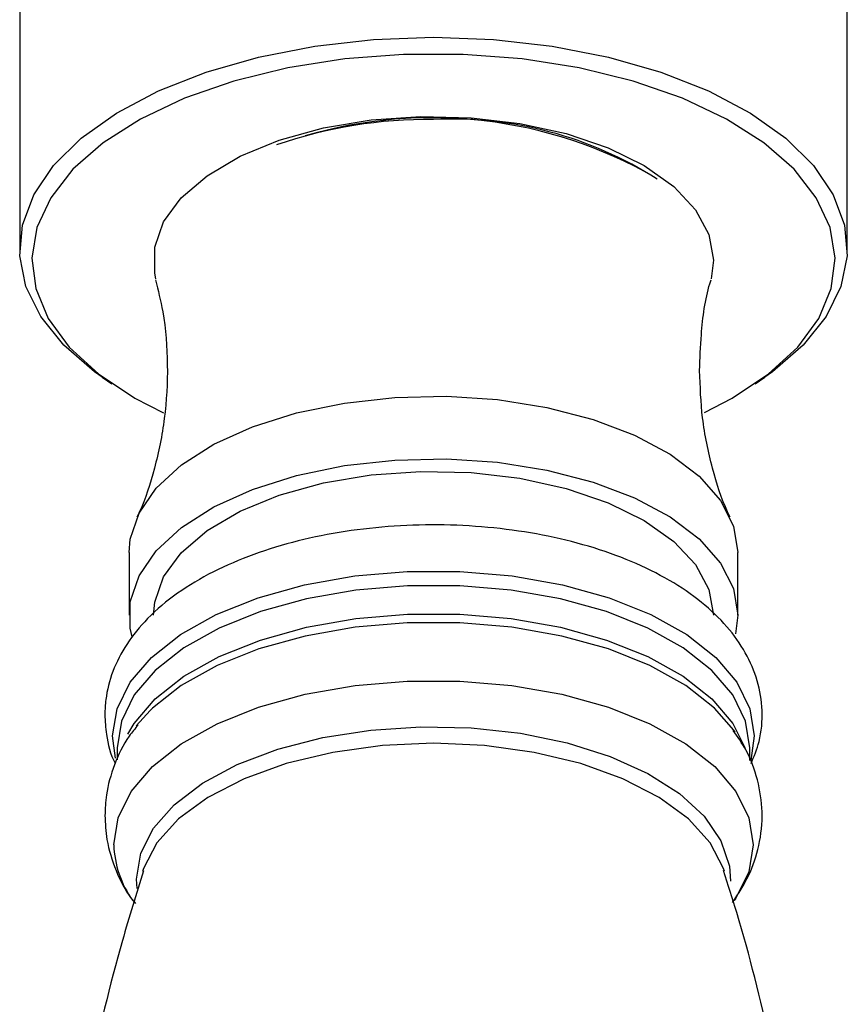
# Model space of a CAD drawing. Units: millimetres. Extents: x 5 to 995, y 5 to 995.
# Drawn here: x 521 to 532, y 171 to 184 of the extents above; entities that cross this region are included whole.
import ezdxf

# ---------------------------------------------------------------- set-up
doc = ezdxf.new("R2010")
doc.units = ezdxf.units.MM

msp = doc.modelspace()

# ---------------------------------------------------------------- linework, layer by layer
at = {"color": 7, "linetype": 'Continuous', "lineweight": 25}
for p, q in [((520.653, 185.432), (520.653, 180.999)), ((531.986, 180.999), (531.986, 185.432)), ((530.153, 180.856), (530.121, 180.602)), ((521.782, 179.255), (521.916, 179.163)), ((530.724, 179.163), (530.857, 179.255)), ((522.153, 176.853), (522.153, 175.995)), ((530.486, 175.995), (530.486, 176.853)), ((530.486, 175.995), (530.456, 175.738)), ((522.44, 174.689), (522.25, 174.476)), ((530.451, 174.39), (530.431, 174.419)), ((521.986, 174.178), (521.986, 174.012)), ((530.653, 174.002), (530.653, 174.178))]:
    msp.add_line(p, q, dxfattribs=at)
at = {"color": 7, "linetype": 'Continuous', "lineweight": 25, "flags": 128}
for points in [[(521.782, 179.255), (521.678, 179.329), (521.256, 179.692), (520.941, 180.083), (520.739, 180.494), (520.655, 180.915), (520.691, 181.337), (520.846, 181.753), (521.116, 182.153), (521.497, 182.528), (521.979, 182.871), (522.552, 183.175), (523.206, 183.432), (523.925, 183.638), (524.694, 183.789), (525.498, 183.881), (526.32, 183.911), (527.141, 183.881), (527.945, 183.789), (528.714, 183.638), (529.434, 183.432), (530.087, 183.175), (530.661, 182.871), (531.143, 182.528), (531.523, 182.153), (531.793, 181.753), (531.948, 181.337), (531.984, 180.915), (531.9, 180.494), (531.699, 180.083), (531.384, 179.692), (530.962, 179.329), (530.857, 179.255)], [(530.032, 178.771), (530.409, 178.966), (530.909, 179.298), (531.307, 179.665), (531.595, 180.057), (531.767, 180.467), (531.819, 180.886), (531.75, 181.304), (531.561, 181.712), (531.257, 182.102), (530.844, 182.464), (530.331, 182.79), (529.729, 183.074), (529.053, 183.309), (528.316, 183.49), (527.535, 183.613), (526.728, 183.675), (525.911, 183.675), (525.104, 183.613), (524.323, 183.49), (523.586, 183.309), (522.91, 183.074), (522.309, 182.79), (521.796, 182.464), (521.382, 182.102), (521.078, 181.712), (520.889, 181.304), (520.82, 180.886), (520.872, 180.467), (521.044, 180.057), (521.332, 179.665), (521.731, 179.298), (522.23, 178.966), (522.622, 178.764)], [(522.519, 180.6), (522.502, 180.68), (522.502, 181.033), (522.624, 181.38), (522.866, 181.711), (523.218, 182.014), (523.671, 182.28), (524.208, 182.5), (524.813, 182.668), (525.467, 182.777), (526.148, 182.824), (526.834, 182.808), (527.504, 182.73), (528.136, 182.591), (528.71, 182.396), (529.206, 182.152), (529.61, 181.867), (529.909, 181.548), (530.091, 181.208), (530.153, 180.856), (530.153, 180.856)], [(522.153, 176.853), (522.168, 177.035), (522.287, 177.392), (522.523, 177.735), (522.868, 178.052), (523.312, 178.335), (523.842, 178.574), (524.444, 178.765), (525.1, 178.9), (525.79, 178.977), (526.497, 178.992), (527.197, 178.946), (527.873, 178.84), (528.504, 178.676), (529.072, 178.46), (529.561, 178.198), (529.957, 177.897), (530.248, 177.566), (530.426, 177.215), (530.486, 176.853)], [(522.194, 175.696), (522.168, 175.814), (522.168, 176.177), (522.287, 176.535), (522.523, 176.877), (522.868, 177.194), (523.312, 177.477), (523.842, 177.717), (524.444, 177.907), (525.1, 178.042), (525.79, 178.119), (526.497, 178.134), (527.197, 178.088), (527.873, 177.982), (528.504, 177.818), (529.072, 177.602), (529.561, 177.34), (529.957, 177.039), (530.248, 176.708), (530.426, 176.357), (530.486, 175.995), (530.486, 175.995)], [(522.486, 175.995), (522.502, 176.172), (522.624, 176.519), (522.866, 176.85), (523.218, 177.153), (523.671, 177.419), (524.208, 177.639), (524.813, 177.806), (525.467, 177.916), (526.148, 177.963), (526.834, 177.947), (527.504, 177.869), (528.136, 177.73), (528.71, 177.535), (529.206, 177.291), (529.61, 177.005), (529.909, 176.687), (530.091, 176.347), (530.153, 175.995)]]:
    msp.add_lwpolyline(points, dxfattribs=at)
at = {"color": 8, "linetype": 'Continuous', "lineweight": 25, "flags": 128}
for points in [[(521.967, 174.033), (521.926, 174.342), (521.986, 174.713), (522.164, 175.075), (522.456, 175.416), (522.853, 175.729), (523.344, 176.003), (523.917, 176.232), (524.555, 176.409), (525.241, 176.531), (525.957, 176.592), (526.682, 176.592), (527.398, 176.531), (528.085, 176.409), (528.723, 176.232), (529.295, 176.003), (529.787, 175.729), (530.184, 175.416), (530.475, 175.075), (530.653, 174.713), (530.713, 174.342), (530.663, 174.001)], [(530.653, 174.178), (530.594, 174.544), (530.418, 174.901), (530.131, 175.238), (529.739, 175.546), (529.255, 175.816), (528.69, 176.042), (528.06, 176.217), (527.383, 176.337), (526.678, 176.397), (525.962, 176.397), (525.256, 176.337), (524.579, 176.217), (523.95, 176.042), (523.385, 175.816), (522.9, 175.546), (522.509, 175.238), (522.221, 174.901), (522.045, 174.544), (521.986, 174.178)], [(522.133, 174.363), (522.221, 174.512), (522.509, 174.849), (522.9, 175.157), (523.385, 175.428), (523.95, 175.653), (524.579, 175.828), (525.256, 175.948), (525.962, 176.008), (526.678, 176.008), (527.383, 175.948), (528.06, 175.828), (528.69, 175.653), (529.255, 175.428), (529.739, 175.157), (530.131, 174.849), (530.418, 174.512), (530.588, 174.173)], [(530.431, 174.419), (530.169, 174.718), (529.774, 175.029), (529.284, 175.303), (528.714, 175.531), (528.078, 175.708), (527.394, 175.828), (526.681, 175.889), (525.958, 175.889), (525.245, 175.828), (524.561, 175.708), (523.926, 175.531), (523.355, 175.303), (522.866, 175.029), (522.47, 174.718), (522.44, 174.689)], [(521.942, 172.85), (522.002, 173.22), (522.179, 173.58), (522.47, 173.92), (522.865, 174.231), (523.355, 174.505), (523.925, 174.733), (524.561, 174.91), (525.245, 175.03), (525.958, 175.091), (526.681, 175.091), (527.394, 175.03), (528.078, 174.91), (528.714, 174.733), (529.284, 174.505), (529.774, 174.231), (530.17, 173.92), (530.46, 173.58), (530.638, 173.22), (530.697, 172.85), (530.638, 172.479), (530.46, 172.119), (530.438, 172.086)], [(522.261, 172.248), (522.253, 172.378), (522.312, 172.732), (522.485, 173.075), (522.77, 173.398), (523.156, 173.691), (523.633, 173.947), (524.188, 174.158), (524.803, 174.317), (525.463, 174.421), (526.147, 174.466), (526.836, 174.451), (527.51, 174.377), (528.15, 174.244), (528.738, 174.059), (529.256, 173.824), (529.689, 173.549), (530.025, 173.239), (530.255, 172.905), (530.372, 172.556), (530.386, 172.35)], [(530.305, 172.486), (530.292, 172.526), (530.11, 172.875), (529.813, 173.202), (529.41, 173.498), (528.913, 173.754), (528.337, 173.961), (527.699, 174.114), (527.02, 174.207), (526.32, 174.239), (525.619, 174.207), (524.94, 174.114), (524.303, 173.961), (523.727, 173.754), (523.23, 173.498), (522.826, 173.202), (522.529, 172.875), (522.347, 172.526), (522.334, 172.485)]]:
    msp.add_lwpolyline(points, dxfattribs=at)
at = {"color": 7, "linetype": 'Continuous', "lineweight": 25}
for centre, radius, start, end in [((526.247, 176.418), 6.366, 89.3479, 109.037), ((526.293, 176.676), 6.132, 60.1272, 106.3916), ((526.564, 177.539), 5.25, 57.5097, 92.6622)]:
    msp.add_arc(centre, radius, start, end, dxfattribs=at)
at = {"color": 8, "linetype": 'Continuous', "lineweight": 25}
msp.add_arc((523.313, 172.89), 1.372, 181.7028, 215.8703, dxfattribs=at)
at = {"color": 7, "linetype": 'Continuous', "lineweight": 25}
for points, knots in [([(522.511, 180.588), (522.548, 180.444), (522.643, 180.071), (522.69, 179.421), (522.652, 178.689), (522.511, 178.012), (522.366, 177.555), (522.269, 177.362), (522.256, 177.337)], [0, 0, 0, 0, 0.135415, 0.349818, 0.564031, 0.772521, 0.970771, 1, 1, 1, 1]), ([(529.964, 179.344), (529.97, 179.508), (529.983, 179.911), (530.042, 180.339), (530.115, 180.571), (530.121, 180.589)], [0, 0, 0, 0, 0.387085, 0.952186, 1, 1, 1, 1]), ([(530.383, 177.337), (530.371, 177.361), (530.273, 177.556), (530.128, 178.015), (529.989, 178.668), (529.972, 179.126), (529.964, 179.344)], [0, 0, 0, 0, 0.046249, 0.363866, 0.698738, 1, 1, 1, 1]), ([(530.669, 173.96), (530.71, 174.06), (530.805, 174.293), (530.836, 174.684), (530.769, 175.099), (530.602, 175.488), (530.345, 175.849), (529.996, 176.181), (529.558, 176.48), (529.038, 176.738), (528.452, 176.946), (527.818, 177.1), (527.151, 177.198), (526.467, 177.239), (525.78, 177.222), (525.105, 177.149), (524.457, 177.019), (523.848, 176.834), (523.292, 176.595), (522.801, 176.302), (522.405, 175.969), (522.11, 175.607), (521.916, 175.232), (521.833, 174.901), (521.813, 174.61), (521.843, 174.315), (521.891, 174.087), (521.961, 173.964), (521.961, 173.963)], [0, 0, 0, 0, 0.029615, 0.069535, 0.108091, 0.146411, 0.185807, 0.227178, 0.270442, 0.31473, 0.359109, 0.403248, 0.447148, 0.490898, 0.5346, 0.578353, 0.622245, 0.6664, 0.710948, 0.75599, 0.801471, 0.841721, 0.880004, 0.91691, 0.936148, 0.961424, 0.999726, 1, 1, 1, 1]), ([(522.275, 174.492), (522.233, 174.441), (522.094, 174.276), (521.942, 173.952), (521.834, 173.58), (521.824, 173.343), (521.82, 173.248)], [0, 0, 0, 0, 0.1445376, 0.4732259, 0.7899407, 1, 1, 1, 1]), ([(530.415, 172.058), (530.495, 172.179), (530.653, 172.422), (530.793, 172.845), (530.838, 173.294), (530.77, 173.741), (530.63, 174.121), (530.484, 174.329), (530.422, 174.416)], [0, 0, 0, 0, 0.171075, 0.341361, 0.524516, 0.700487, 0.874092, 1, 1, 1, 1]), ([(521.82, 173.248), (521.825, 173.138), (521.838, 172.881), (521.964, 172.494), (522.106, 172.201), (522.222, 172.066), (522.24, 172.044)], [0, 0, 0, 0, 0.253899, 0.593236, 0.934739, 1, 1, 1, 1]), ([(522.349, 172.49), (522.25, 172.174), (521.961, 171.25), (521.589, 169.671), (521.231, 167.769), (520.983, 165.842), (520.84, 163.905), (520.803, 161.968), (520.872, 160.04), (521.046, 158.133), (521.317, 156.252), (521.694, 154.415), (521.997, 153.153), (522.198, 152.519), (522.214, 152.47)], [0, 0, 0, 0, 0.049555, 0.144981, 0.240473, 0.335873, 0.431055, 0.525916, 0.620368, 0.71431, 0.807651, 0.900304, 0.992167, 1, 1, 1, 1]), ([(530.42, 152.477), (530.474, 152.651), (530.717, 153.434), (531.048, 154.868), (531.409, 156.77), (531.656, 158.697), (531.8, 160.633), (531.836, 162.571), (531.767, 164.498), (531.594, 166.406), (531.322, 168.286), (530.947, 170.124), (530.602, 171.529), (530.353, 172.303), (530.291, 172.495)], [0, 0, 0, 0, 0.027252, 0.12268, 0.218174, 0.313576, 0.408761, 0.503624, 0.598078, 0.692023, 0.785366, 0.878021, 0.969886, 1, 1, 1, 1])]:
    msp.add_open_spline(points, degree=3, knots=knots, dxfattribs=at)

doc.saveas('drawing.dxf')
